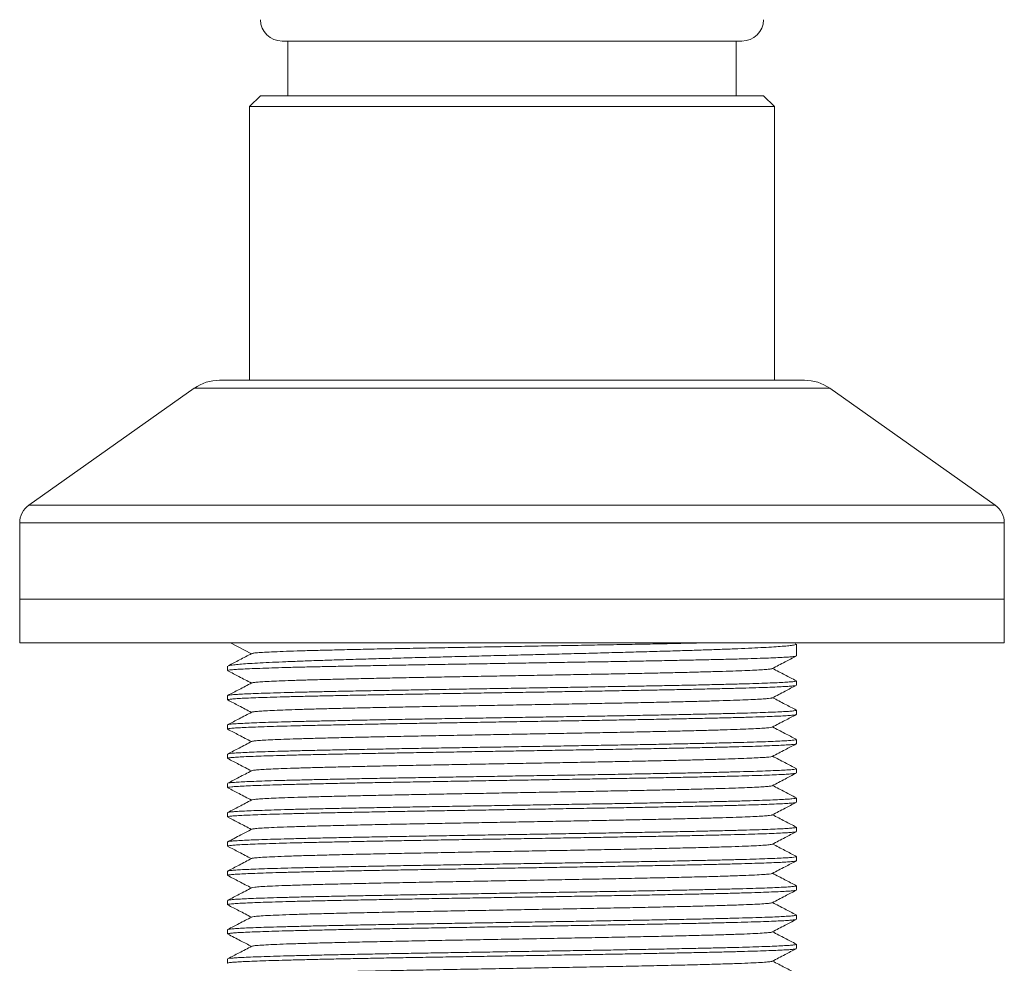
# Model space of a CAD drawing. Units: millimetres. Extents: x -766 to 879, y -790 to 1010.
# Drawn here: x 187 to 232, y 69 to 112 of the extents above; entities that cross this region are included whole.
import ezdxf

# ---------------------------------------------------------------- set-up
doc = ezdxf.new("R2010")
doc.units = ezdxf.units.MM

msp = doc.modelspace()

# ---------------------------------------------------------------- linework, layer by layer
at = {"color": 7, "linetype": 'Continuous', "lineweight": 0}
for p, q in [((219.743, 111.47), (198.743, 111.47)), ((198.993, 111.47), (198.993, 108.97)), ((219.493, 108.97), (219.493, 111.47)), ((197.743, 108.97), (197.243, 108.47)), ((209.243, 108.97), (197.743, 108.97)), ((220.743, 108.97), (209.243, 108.97)), ((221.243, 108.47), (220.743, 108.97)), ((197.243, 108.47), (197.243, 95.97)), ((209.243, 108.47), (197.243, 108.47)), ((221.243, 108.47), (209.243, 108.47)), ((221.243, 95.97), (221.243, 108.47)), ((209.243, 95.97), (195.878, 95.97)), ((222.608, 95.97), (209.243, 95.97)), ((194.724, 95.604), (187.166, 90.268)), ((231.32, 90.268), (223.762, 95.604)), ((186.743, 89.451), (186.743, 85.97)), ((231.743, 85.97), (231.743, 89.451)), ((186.743, 85.97), (186.743, 83.97)), ((186.743, 85.97), (231.743, 85.97)), ((209.243, 85.97), (186.743, 85.97)), ((231.743, 85.97), (209.243, 85.97)), ((231.743, 83.97), (231.743, 85.97)), ((186.743, 83.97), (231.743, 83.97)), ((197.332, 83.473), (196.379, 83.97)), ((222.222, 83.934), (222.153, 83.97)), ((222.243, 83.373), (222.243, 83.915)), ((196.243, 82.899), (196.243, 82.704)), ((222.243, 82.035), (222.243, 82.229)), ((196.243, 81.561), (196.243, 81.367)), ((222.243, 80.699), (222.243, 80.893)), ((196.243, 80.224), (196.243, 80.031)), ((222.243, 79.361), (222.243, 79.555)), ((196.243, 78.886), (196.243, 78.693)), ((222.243, 78.025), (222.243, 78.219)), ((196.243, 77.551), (196.243, 77.357)), ((222.243, 76.688), (222.243, 76.881)), ((196.243, 76.212), (196.243, 76.019)), ((222.243, 75.35), (222.243, 75.544)), ((196.243, 74.876), (196.243, 74.682)), ((222.243, 74.014), (222.243, 74.208)), ((196.243, 73.539), (196.243, 73.346)), ((222.243, 72.677), (222.243, 72.87)), ((196.243, 72.201), (196.243, 72.007)), ((222.243, 71.339), (222.243, 71.534)), ((196.243, 70.866), (196.243, 70.672)), ((222.243, 70.003), (222.243, 70.197)), ((196.243, 69.527), (196.243, 69.334))]:
    msp.add_line(p, q, dxfattribs=at)
at = {"color": 8, "linetype": 'Continuous', "lineweight": 0}
for p, q in [((209.243, 95.604), (194.724, 95.604)), ((223.762, 95.604), (209.243, 95.604)), ((209.243, 90.268), (187.166, 90.268)), ((231.32, 90.268), (209.243, 90.268)), ((209.243, 89.451), (186.743, 89.451)), ((231.743, 89.451), (209.243, 89.451))]:
    msp.add_line(p, q, dxfattribs=at)
at = {"color": 7, "linetype": 'Continuous', "lineweight": 0}
for centre, radius, start, end in [((198.743, 112.47), 1, 181.5, 270), ((219.743, 112.47), 1, 270, 358.5), ((195.878, 93.97), 2, 90, 125.2176), ((222.608, 93.97), 2, 54.7824, 90), ((187.743, 89.451), 1, 125.2176, 180), ((230.743, 89.451), 1, 0, 54.7824)]:
    msp.add_arc(centre, radius, start, end, dxfattribs=at)
for points, knots in [([(196.276, 82.914), (196.285, 82.92), (196.31, 82.938), (196.494, 82.964), (196.785, 82.993), (197.145, 83.021), (197.594, 83.048), (198.128, 83.075), (198.736, 83.102), (199.416, 83.13), (200.174, 83.157), (200.997, 83.185), (201.871, 83.212), (202.797, 83.239), (203.777, 83.267), (204.797, 83.294), (205.839, 83.321), (206.904, 83.348), (207.996, 83.376), (209.098, 83.403), (210.19, 83.43), (211.275, 83.457), (212.356, 83.485), (213.415, 83.512), (214.434, 83.54), (215.417, 83.567), (216.365, 83.594), (217.262, 83.621), (218.093, 83.649), (218.863, 83.676), (219.571, 83.703), (220.204, 83.73), (220.753, 83.758), (221.223, 83.785), (221.611, 83.812), (221.91, 83.84), (222.114, 83.867), (222.228, 83.892), (222.232, 83.908), (222.234, 83.915)], [0, 0, 0, 0, 0.018397, 0.052535, 0.079417, 0.106299, 0.133961, 0.161624, 0.188506, 0.215387, 0.24305, 0.270713, 0.297595, 0.324476, 0.352139, 0.379802, 0.406683, 0.433565, 0.461228, 0.48889, 0.515772, 0.542654, 0.570317, 0.597979, 0.624861, 0.651743, 0.679406, 0.707069, 0.733951, 0.760832, 0.788495, 0.816158, 0.84304, 0.869922, 0.897584, 0.925247, 0.952129, 0.979011, 1, 1, 1, 1]), ([(197.361, 83.48), (197.365, 83.484), (197.377, 83.495), (197.535, 83.514), (197.823, 83.536), (198.24, 83.557), (198.771, 83.579), (199.414, 83.601), (200.16, 83.623), (201.002, 83.644), (201.932, 83.666), (202.94, 83.688), (204.013, 83.709), (205.143, 83.731), (206.318, 83.752), (207.524, 83.774), (208.75, 83.795), (209.983, 83.817), (211.211, 83.838), (212.422, 83.859), (213.603, 83.881), (214.742, 83.902), (215.83, 83.923), (216.847, 83.944), (217.558, 83.96), (217.899, 83.968), (217.954, 83.97)], [0, 0, 0, 0, 0.022637, 0.066758, 0.11075, 0.154696, 0.198678, 0.24268, 0.28668, 0.330679, 0.374689, 0.41871, 0.462734, 0.506759, 0.550795, 0.594841, 0.638888, 0.682938, 0.726999, 0.771068, 0.815139, 0.859213, 0.903299, 0.947392, 0.991486, 1, 1, 1, 1]), ([(222.232, 83.366), (222.215, 83.36), (222.18, 83.348), (222.014, 83.331), (221.761, 83.314), (221.414, 83.296), (220.98, 83.278), (220.467, 83.26), (219.875, 83.241), (219.202, 83.223), (218.456, 83.206), (217.652, 83.189), (216.79, 83.171), (215.866, 83.152), (214.893, 83.133), (213.89, 83.115), (212.854, 83.098), (211.783, 83.081), (210.693, 83.063), (209.603, 83.044), (208.511, 83.026), (207.414, 83.008), (206.329, 82.991), (205.276, 82.973), (204.251, 82.956), (203.251, 82.937), (202.294, 82.918), (201.396, 82.9), (200.553, 82.883), (199.764, 82.866), (199.043, 82.848), (198.401, 82.829), (197.835, 82.81), (197.346, 82.792), (196.944, 82.775), (196.635, 82.758), (196.409, 82.74), (196.281, 82.722), (196.228, 82.71), (196.243, 82.704), (196.243, 82.704)], [0, 0, 0, 0, 0.024837, 0.051585, 0.078332, 0.105857, 0.133382, 0.16013, 0.186877, 0.214402, 0.241927, 0.268675, 0.295423, 0.322947, 0.350472, 0.37722, 0.403968, 0.431493, 0.459018, 0.485766, 0.512513, 0.540038, 0.567563, 0.59431, 0.621058, 0.648583, 0.676108, 0.702856, 0.729603, 0.757128, 0.784653, 0.811401, 0.838148, 0.865673, 0.893198, 0.919475, 0.945751, 0.972763, 0.999776, 1, 1, 1, 1]), ([(197.345, 83.48), (197.161, 83.384), (196.803, 83.198), (196.445, 83.012), (196.272, 82.922)], [0, 0, 0, 0, 0.514075, 1, 1, 1, 1]), ([(221.137, 82.793), (221.331, 82.895), (221.697, 83.085), (222.062, 83.275), (222.233, 83.364)], [0, 0, 0, 0, 0.532398, 1, 1, 1, 1]), ([(222.231, 82.239), (222.059, 82.328), (221.699, 82.516), (221.339, 82.703), (221.151, 82.801)], [0, 0, 0, 0, 0.478166, 1, 1, 1, 1]), ([(196.257, 82.693), (196.425, 82.605), (196.784, 82.418), (197.143, 82.231), (197.333, 82.132)], [0, 0, 0, 0, 0.470139, 1, 1, 1, 1]), ([(197.357, 82.14), (197.37, 82.145), (197.4, 82.157), (197.57, 82.176), (197.846, 82.196), (198.229, 82.216), (198.716, 82.237), (199.301, 82.257), (199.977, 82.277), (200.733, 82.298), (201.56, 82.318), (202.45, 82.338), (203.402, 82.358), (204.412, 82.378), (205.471, 82.398), (206.57, 82.419), (207.695, 82.439), (208.833, 82.46), (209.968, 82.48), (211.09, 82.5), (212.19, 82.52), (213.263, 82.54), (214.306, 82.56), (215.309, 82.58), (216.263, 82.601), (217.153, 82.621), (217.971, 82.642), (218.705, 82.662), (219.347, 82.682), (219.896, 82.702), (220.351, 82.722), (220.712, 82.742), (220.966, 82.763), (221.107, 82.78), (221.119, 82.79), (221.123, 82.793)], [0, 0, 0, 0, 0.02383, 0.0545, 0.08517, 0.11639, 0.147605, 0.178826, 0.210058, 0.241293, 0.271966, 0.302631, 0.333298, 0.363973, 0.39521, 0.426442, 0.457665, 0.488883, 0.520107, 0.550779, 0.58145, 0.612113, 0.64277, 0.673989, 0.705217, 0.736449, 0.767676, 0.798895, 0.82956, 0.860235, 0.890914, 0.921591, 0.952816, 0.984036, 1, 1, 1, 1]), ([(222.228, 82.029), (222.227, 82.027), (222.225, 82.019), (222.127, 82.006), (221.932, 81.988), (221.642, 81.97), (221.267, 81.952), (220.802, 81.933), (220.254, 81.916), (219.633, 81.899), (218.94, 81.881), (218.17, 81.863), (217.336, 81.844), (216.453, 81.826), (215.519, 81.809), (214.531, 81.791), (213.505, 81.773), (212.459, 81.755), (211.39, 81.736), (210.296, 81.718), (209.194, 81.7), (208.103, 81.683), (207.02, 81.666), (205.942, 81.647), (204.888, 81.628), (203.875, 81.61), (202.9, 81.593), (201.96, 81.575), (201.073, 81.558), (200.253, 81.54), (199.495, 81.521), (198.8, 81.503), (198.18, 81.485), (197.644, 81.468), (197.189, 81.45), (196.817, 81.432), (196.533, 81.413), (196.346, 81.395), (196.25, 81.38), (196.253, 81.371), (196.255, 81.367)], [0, 0, 0, 0, 0.007741, 0.035243, 0.062745, 0.08947, 0.116196, 0.143698, 0.1712, 0.197925, 0.224651, 0.252153, 0.279655, 0.30638, 0.333106, 0.360608, 0.38811, 0.414835, 0.441561, 0.469063, 0.496565, 0.52329, 0.550016, 0.577518, 0.60502, 0.631746, 0.658471, 0.685973, 0.713475, 0.740201, 0.766926, 0.794428, 0.82193, 0.848656, 0.875381, 0.902883, 0.930385, 0.957111, 0.983836, 1, 1, 1, 1]), ([(197.348, 82.14), (197.155, 82.04), (196.792, 81.851), (196.429, 81.661), (196.258, 81.572)], [0, 0, 0, 0, 0.529242, 1, 1, 1, 1]), ([(196.26, 81.568), (196.266, 81.572), (196.282, 81.58), (196.402, 81.595), (196.611, 81.612), (196.911, 81.63), (197.297, 81.648), (197.771, 81.666), (198.333, 81.684), (198.973, 81.701), (199.68, 81.719), (200.454, 81.737), (201.298, 81.756), (202.199, 81.774), (203.142, 81.791), (204.127, 81.808), (205.159, 81.826), (206.219, 81.845), (207.292, 81.864), (208.377, 81.882), (209.48, 81.899), (210.581, 81.917), (211.662, 81.934), (212.725, 81.953), (213.775, 81.972), (214.791, 81.99), (215.759, 82.007), (216.681, 82.024), (217.558, 82.042), (218.376, 82.061), (219.121, 82.079), (219.797, 82.097), (220.404, 82.114), (220.931, 82.132), (221.369, 82.15), (221.723, 82.168), (221.993, 82.187), (222.164, 82.205), (222.244, 82.219), (222.235, 82.227), (222.232, 82.229)], [0, 0, 0, 0, 0.01584, 0.041449, 0.067736, 0.094024, 0.120767, 0.147511, 0.175031, 0.202552, 0.229295, 0.256039, 0.283559, 0.31108, 0.337823, 0.364567, 0.392087, 0.419608, 0.446351, 0.473095, 0.500615, 0.528135, 0.554879, 0.581623, 0.609143, 0.636664, 0.663407, 0.690151, 0.717671, 0.745192, 0.771935, 0.798679, 0.826199, 0.85372, 0.880463, 0.907207, 0.934727, 0.962248, 0.988991, 1, 1, 1, 1]), ([(221.139, 81.457), (221.334, 81.558), (221.697, 81.748), (222.061, 81.937), (222.23, 82.025)], [0, 0, 0, 0, 0.534917, 1, 1, 1, 1]), ([(197.355, 80.803), (197.371, 80.809), (197.404, 80.821), (197.588, 80.84), (197.875, 80.861), (198.264, 80.881), (198.747, 80.901), (199.327, 80.921), (200.001, 80.941), (200.765, 80.961), (201.607, 80.982), (202.518, 81.002), (203.485, 81.023), (204.497, 81.043), (205.546, 81.063), (206.628, 81.083), (207.74, 81.103), (208.872, 81.123), (210.014, 81.144), (211.149, 81.164), (212.267, 81.184), (213.35, 81.205), (214.39, 81.225), (215.379, 81.245), (216.313, 81.265), (217.188, 81.285), (217.998, 81.305), (218.732, 81.326), (219.38, 81.346), (219.935, 81.367), (220.387, 81.387), (220.737, 81.407), (220.978, 81.427), (221.111, 81.444), (221.122, 81.454), (221.126, 81.457)], [0, 0, 0, 0, 0.026214, 0.057402, 0.088042, 0.118689, 0.149336, 0.179974, 0.211162, 0.242354, 0.273553, 0.304753, 0.335946, 0.366572, 0.397199, 0.427834, 0.458473, 0.489667, 0.520854, 0.552039, 0.583234, 0.614437, 0.645083, 0.675722, 0.706354, 0.736991, 0.768193, 0.799396, 0.830592, 0.861777, 0.892962, 0.923597, 0.954236, 0.984872, 1, 1, 1, 1]), ([(222.235, 80.901), (222.063, 80.99), (221.702, 81.178), (221.342, 81.366), (221.153, 81.464)], [0, 0, 0, 0, 0.476579, 1, 1, 1, 1]), ([(196.251, 81.36), (196.422, 81.271), (196.783, 81.083), (197.144, 80.895), (197.334, 80.796)], [0, 0, 0, 0, 0.4727661, 1, 1, 1, 1]), ([(222.229, 80.693), (222.217, 80.688), (222.19, 80.677), (222.039, 80.66), (221.795, 80.641), (221.458, 80.623), (221.037, 80.606), (220.535, 80.589), (219.947, 80.57), (219.281, 80.551), (218.551, 80.533), (217.756, 80.516), (216.892, 80.498), (215.973, 80.481), (215.014, 80.463), (214.016, 80.444), (212.974, 80.426), (211.905, 80.408), (210.827, 80.391), (209.739, 80.373), (208.636, 80.355), (207.537, 80.336), (206.462, 80.318), (205.405, 80.301), (204.366, 80.283), (203.362, 80.266), (202.409, 80.247), (201.504, 80.229), (200.646, 80.21), (199.85, 80.192), (199.128, 80.175), (198.476, 80.158), (197.896, 80.139), (197.397, 80.121), (196.987, 80.102), (196.663, 80.085), (196.423, 80.068), (196.286, 80.05), (196.23, 80.038), (196.245, 80.031), (196.246, 80.031)], [0, 0, 0, 0, 0.02159, 0.048328, 0.075843, 0.103358, 0.130096, 0.156834, 0.184349, 0.211864, 0.238602, 0.26534, 0.292855, 0.32037, 0.347108, 0.373846, 0.401361, 0.428876, 0.455614, 0.482352, 0.509867, 0.537382, 0.56412, 0.590858, 0.618373, 0.645888, 0.672626, 0.699364, 0.726879, 0.754394, 0.781132, 0.807871, 0.835386, 0.862901, 0.889639, 0.916377, 0.943892, 0.971407, 0.998145, 1, 1, 1, 1]), ([(197.348, 80.803), (197.156, 80.703), (196.792, 80.513), (196.428, 80.324), (196.257, 80.234)], [0, 0, 0, 0, 0.528723, 1, 1, 1, 1]), ([(196.259, 80.231), (196.259, 80.232), (196.262, 80.24), (196.361, 80.255), (196.557, 80.272), (196.848, 80.289), (197.224, 80.307), (197.69, 80.325), (198.239, 80.344), (198.861, 80.362), (199.555, 80.38), (200.325, 80.397), (201.16, 80.415), (202.044, 80.433), (202.978, 80.452), (203.967, 80.47), (204.993, 80.488), (206.04, 80.505), (207.109, 80.523), (208.203, 80.541), (209.305, 80.56), (210.396, 80.578), (211.479, 80.595), (212.557, 80.612), (213.61, 80.63), (214.623, 80.648), (215.598, 80.667), (216.537, 80.685), (217.423, 80.703), (218.243, 80.72), (219, 80.738), (219.694, 80.756), (220.313, 80.775), (220.848, 80.793), (221.301, 80.811), (221.673, 80.828), (221.956, 80.846), (222.141, 80.864), (222.237, 80.88), (222.233, 80.889), (222.231, 80.893)], [0, 0, 0, 0, 0.007649, 0.035162, 0.062676, 0.089412, 0.116149, 0.143663, 0.171176, 0.197913, 0.22465, 0.252163, 0.279677, 0.306414, 0.333151, 0.360664, 0.388178, 0.414914, 0.441651, 0.469165, 0.496679, 0.523415, 0.550152, 0.577666, 0.605179, 0.631916, 0.658653, 0.686166, 0.71368, 0.740416, 0.767153, 0.794667, 0.82218, 0.848917, 0.875654, 0.903168, 0.930681, 0.957418, 0.984155, 1, 1, 1, 1]), ([(221.136, 80.12), (221.331, 80.221), (221.696, 80.411), (222.06, 80.601), (222.231, 80.69)], [0, 0, 0, 0, 0.532836, 1, 1, 1, 1]), ([(197.355, 79.466), (197.372, 79.472), (197.409, 79.485), (197.598, 79.504), (197.89, 79.525), (198.292, 79.545), (198.791, 79.565), (199.381, 79.585), (200.053, 79.605), (200.807, 79.625), (201.641, 79.646), (202.55, 79.666), (203.525, 79.686), (204.553, 79.707), (205.623, 79.727), (206.72, 79.747), (207.834, 79.768), (208.953, 79.788), (210.075, 79.808), (211.196, 79.828), (212.307, 79.848), (213.395, 79.869), (214.445, 79.889), (215.448, 79.909), (216.388, 79.93), (217.259, 79.95), (218.053, 79.97), (218.768, 79.99), (219.403, 80.01), (219.95, 80.03), (220.403, 80.051), (220.755, 80.071), (220.992, 80.091), (221.115, 80.108), (221.122, 80.117), (221.124, 80.12)], [0, 0, 0, 0, 0.027537, 0.058743, 0.089939, 0.12113, 0.152327, 0.182973, 0.213619, 0.244258, 0.274892, 0.306089, 0.337297, 0.368508, 0.399714, 0.430912, 0.461555, 0.492206, 0.522862, 0.553514, 0.584712, 0.615906, 0.647105, 0.678311, 0.709515, 0.740154, 0.770787, 0.801425, 0.832073, 0.86328, 0.894483, 0.925678, 0.956876, 0.988084, 1, 1, 1, 1]), ([(222.228, 79.566), (222.057, 79.655), (221.698, 79.842), (221.338, 80.029), (221.151, 80.127)], [0, 0, 0, 0, 0.47718, 1, 1, 1, 1]), ([(196.257, 80.02), (196.426, 79.932), (196.785, 79.745), (197.145, 79.557), (197.335, 79.458)], [0, 0, 0, 0, 0.47068, 1, 1, 1, 1]), ([(222.226, 79.355), (222.226, 79.353), (222.223, 79.344), (222.122, 79.331), (221.926, 79.314), (221.635, 79.296), (221.254, 79.278), (220.786, 79.26), (220.241, 79.241), (219.619, 79.224), (218.917, 79.206), (218.145, 79.189), (217.317, 79.17), (216.433, 79.152), (215.489, 79.133), (214.5, 79.115), (213.482, 79.098), (212.436, 79.081), (211.356, 79.063), (210.261, 79.044), (209.17, 79.025), (208.079, 79.008), (206.986, 78.99), (205.908, 78.973), (204.866, 78.955), (203.853, 78.937), (202.869, 78.918), (201.932, 78.9), (201.055, 78.883), (200.235, 78.866), (199.472, 78.848), (198.779, 78.829), (198.168, 78.81), (197.633, 78.793), (197.176, 78.775), (196.807, 78.758), (196.529, 78.74), (196.343, 78.721), (196.248, 78.705), (196.253, 78.696), (196.255, 78.693)], [0, 0, 0, 0, 0.008666, 0.036173, 0.062904, 0.089635, 0.117142, 0.144649, 0.171379, 0.19811, 0.225617, 0.253124, 0.279855, 0.306585, 0.334093, 0.3616, 0.38833, 0.415061, 0.442568, 0.470076, 0.496806, 0.523537, 0.551044, 0.578551, 0.605282, 0.632012, 0.65952, 0.687027, 0.713757, 0.740488, 0.767995, 0.795502, 0.822233, 0.848963, 0.876471, 0.903978, 0.930708, 0.957439, 0.984946, 1, 1, 1, 1]), ([(197.349, 79.466), (197.157, 79.366), (196.792, 79.176), (196.428, 78.986), (196.256, 78.896)], [0, 0, 0, 0, 0.527642, 1, 1, 1, 1]), ([(196.257, 78.893), (196.269, 78.898), (196.295, 78.908), (196.445, 78.925), (196.685, 78.944), (197.021, 78.962), (197.443, 78.98), (197.946, 78.997), (198.527, 79.015), (199.191, 79.033), (199.927, 79.052), (200.722, 79.07), (201.577, 79.087), (202.495, 79.105), (203.461, 79.122), (204.46, 79.141), (205.491, 79.159), (206.56, 79.177), (207.648, 79.195), (208.736, 79.212), (209.829, 79.23), (210.927, 79.248), (212.014, 79.267), (213.07, 79.285), (214.1, 79.303), (215.105, 79.32), (216.068, 79.338), (216.972, 79.356), (217.824, 79.375), (218.622, 79.393), (219.352, 79.411), (220.003, 79.428), (220.58, 79.446), (221.08, 79.464), (221.496, 79.483), (221.82, 79.501), (222.059, 79.518), (222.198, 79.535), (222.256, 79.548), (222.241, 79.554), (222.24, 79.555)], [0, 0, 0, 0, 0.021822, 0.048554, 0.075285, 0.102793, 0.130301, 0.157033, 0.183765, 0.211273, 0.238781, 0.265512, 0.292244, 0.319752, 0.34726, 0.373991, 0.400723, 0.428231, 0.455739, 0.48247, 0.509202, 0.53671, 0.564218, 0.590949, 0.617681, 0.645189, 0.672697, 0.699429, 0.72616, 0.753668, 0.781176, 0.807908, 0.834639, 0.862147, 0.889656, 0.916387, 0.943118, 0.970626, 0.998135, 1, 1, 1, 1]), ([(221.139, 78.783), (221.334, 78.884), (221.697, 79.073), (222.06, 79.262), (222.229, 79.35)], [0, 0, 0, 0, 0.535402, 1, 1, 1, 1]), ([(197.345, 78.128), (197.367, 78.135), (197.412, 78.148), (197.611, 78.168), (197.907, 78.188), (198.309, 78.209), (198.812, 78.229), (199.413, 78.249), (200.105, 78.27), (200.876, 78.29), (201.716, 78.31), (202.617, 78.33), (203.578, 78.35), (204.596, 78.371), (205.662, 78.391), (206.767, 78.411), (207.894, 78.432), (209.034, 78.452), (210.168, 78.472), (211.288, 78.493), (212.383, 78.513), (213.45, 78.533), (214.487, 78.553), (215.482, 78.573), (216.424, 78.593), (217.302, 78.614), (218.106, 78.634), (218.825, 78.655), (219.453, 78.675), (219.985, 78.695), (220.422, 78.715), (220.765, 78.735), (220.999, 78.755), (221.121, 78.771), (221.125, 78.78), (221.127, 78.783)], [0, 0, 0, 0, 0.030594, 0.061202, 0.091817, 0.122986, 0.154147, 0.185305, 0.216472, 0.247646, 0.278263, 0.308873, 0.339475, 0.37008, 0.40125, 0.43242, 0.463584, 0.494737, 0.525891, 0.556496, 0.587107, 0.617715, 0.648316, 0.679472, 0.710636, 0.74181, 0.772983, 0.804149, 0.834752, 0.86536, 0.895976, 0.926594, 0.95776, 0.988916, 1, 1, 1, 1]), ([(222.236, 78.226), (222.063, 78.316), (221.702, 78.504), (221.34, 78.692), (221.153, 78.79)], [0, 0, 0, 0, 0.480191, 1, 1, 1, 1]), ([(196.252, 78.684), (196.423, 78.596), (196.783, 78.408), (197.143, 78.22), (197.333, 78.122)], [0, 0, 0, 0, 0.4733485, 1, 1, 1, 1]), ([(222.229, 78.018), (222.216, 78.013), (222.188, 78.003), (222.033, 77.986), (221.786, 77.967), (221.449, 77.948), (221.028, 77.931), (220.518, 77.913), (219.927, 77.896), (219.265, 77.878), (218.534, 77.86), (217.73, 77.841), (216.864, 77.823), (215.952, 77.806), (214.993, 77.789), (213.984, 77.771), (212.941, 77.752), (211.881, 77.734), (210.804, 77.716), (209.704, 77.698), (208.601, 77.681), (207.514, 77.663), (206.438, 77.644), (205.372, 77.626), (204.334, 77.607), (203.341, 77.59), (202.389, 77.573), (201.476, 77.555), (200.62, 77.536), (199.834, 77.518), (199.112, 77.5), (198.457, 77.483), (197.879, 77.465), (197.388, 77.447), (196.978, 77.429), (196.654, 77.41), (196.417, 77.392), (196.285, 77.375), (196.229, 77.364), (196.245, 77.357), (196.245, 77.357)], [0, 0, 0, 0, 0.021465, 0.048993, 0.076521, 0.103272, 0.130022, 0.15755, 0.185078, 0.211829, 0.23858, 0.266107, 0.293635, 0.320386, 0.347137, 0.374665, 0.402193, 0.428943, 0.455694, 0.483222, 0.510749, 0.5375, 0.564251, 0.591779, 0.619307, 0.646058, 0.672808, 0.700336, 0.727864, 0.754615, 0.781366, 0.808894, 0.836421, 0.863172, 0.889923, 0.917451, 0.944978, 0.971729, 0.99848, 1, 1, 1, 1]), ([(197.345, 78.128), (197.153, 78.028), (196.79, 77.839), (196.427, 77.65), (196.256, 77.561)], [0, 0, 0, 0, 0.529661, 1, 1, 1, 1]), ([(196.258, 77.557), (196.258, 77.559), (196.261, 77.566), (196.356, 77.58), (196.549, 77.597), (196.84, 77.615), (197.215, 77.633), (197.674, 77.652), (198.22, 77.67), (198.846, 77.687), (199.539, 77.704), (200.3, 77.722), (201.133, 77.741), (202.024, 77.759), (202.958, 77.777), (203.935, 77.795), (204.96, 77.812), (206.016, 77.83), (207.085, 77.849), (208.169, 77.867), (209.271, 77.885), (210.372, 77.903), (211.455, 77.92), (212.523, 77.938), (213.578, 77.956), (214.601, 77.975), (215.577, 77.993), (216.508, 78.01), (217.396, 78.028), (218.226, 78.045), (218.983, 78.064), (219.673, 78.082), (220.295, 78.1), (220.837, 78.118), (221.292, 78.135), (221.662, 78.153), (221.948, 78.172), (222.139, 78.19), (222.236, 78.206), (222.233, 78.215), (222.232, 78.219)], [0, 0, 0, 0, 0.008407, 0.035114, 0.062597, 0.090081, 0.116788, 0.143495, 0.170978, 0.198461, 0.225169, 0.251876, 0.279359, 0.306842, 0.33355, 0.360257, 0.38774, 0.415223, 0.441931, 0.468638, 0.496121, 0.523604, 0.550312, 0.577019, 0.604502, 0.631986, 0.658693, 0.6854, 0.712883, 0.740367, 0.767074, 0.793781, 0.821264, 0.848747, 0.875455, 0.902162, 0.929645, 0.957128, 0.983836, 1, 1, 1, 1]), ([(221.137, 77.445), (221.331, 77.547), (221.696, 77.736), (222.06, 77.926), (222.23, 78.015)], [0, 0, 0, 0, 0.533406, 1, 1, 1, 1]), ([(197.35, 76.791), (197.349, 76.791), (197.343, 76.798), (197.43, 76.812), (197.618, 76.832), (197.926, 76.853), (198.333, 76.873), (198.839, 76.893), (199.437, 76.913), (200.123, 76.933), (200.894, 76.954), (201.741, 76.974), (202.654, 76.994), (203.627, 77.014), (204.65, 77.035), (205.715, 77.055), (206.813, 77.075), (207.933, 77.095), (209.064, 77.116), (210.197, 77.136), (211.321, 77.156), (212.426, 77.176), (213.502, 77.197), (214.541, 77.217), (215.531, 77.237), (216.466, 77.257), (217.333, 77.278), (218.127, 77.298), (218.841, 77.318), (219.47, 77.338), (220.006, 77.358), (220.444, 77.379), (220.781, 77.399), (221.006, 77.419), (221.121, 77.435), (221.125, 77.443), (221.126, 77.445)], [0, 0, 0, 0, 0.001364, 0.032295, 0.063217, 0.09414, 0.125071, 0.156005, 0.186936, 0.217856, 0.24877, 0.279691, 0.310618, 0.341544, 0.372464, 0.403378, 0.434299, 0.46523, 0.496165, 0.527095, 0.558017, 0.58894, 0.619872, 0.650808, 0.681741, 0.712663, 0.743581, 0.774504, 0.805433, 0.836361, 0.867281, 0.898195, 0.929113, 0.960041, 0.990972, 1, 1, 1, 1]), ([(222.227, 76.893), (222.056, 76.982), (221.698, 77.169), (221.34, 77.356), (221.152, 77.453)], [0, 0, 0, 0, 0.476176, 1, 1, 1, 1]), ([(196.258, 77.346), (196.428, 77.258), (196.787, 77.07), (197.146, 76.883), (197.335, 76.785)], [0, 0, 0, 0, 0.47137, 1, 1, 1, 1]), ([(222.226, 76.681), (222.224, 76.679), (222.22, 76.671), (222.118, 76.657), (221.921, 76.639), (221.625, 76.621), (221.241, 76.604), (220.775, 76.586), (220.229, 76.568), (219.598, 76.549), (218.894, 76.531), (218.127, 76.513), (217.298, 76.496), (216.404, 76.478), (215.458, 76.459), (214.477, 76.441), (213.46, 76.423), (212.402, 76.406), (211.322, 76.388), (210.237, 76.37), (209.146, 76.352), (208.044, 76.333), (206.951, 76.315), (205.885, 76.298), (204.843, 76.281), (203.821, 76.263), (202.839, 76.244), (201.912, 76.226), (201.036, 76.208), (200.21, 76.19), (199.449, 76.173), (198.765, 76.155), (198.154, 76.137), (197.617, 76.118), (197.164, 76.1), (196.801, 76.082), (196.523, 76.065), (196.338, 76.047), (196.246, 76.032), (196.252, 76.022), (196.254, 76.019)], [0, 0, 0, 0, 0.009469, 0.036208, 0.062947, 0.090463, 0.117979, 0.144718, 0.171457, 0.198972, 0.226488, 0.253227, 0.279966, 0.307482, 0.334998, 0.361737, 0.388476, 0.415992, 0.443508, 0.470247, 0.496986, 0.524501, 0.552017, 0.578756, 0.605495, 0.633011, 0.660527, 0.687266, 0.714005, 0.74152, 0.769036, 0.795775, 0.822514, 0.85003, 0.877546, 0.904285, 0.931024, 0.95854, 0.986056, 1, 1, 1, 1]), ([(197.347, 76.791), (197.155, 76.691), (196.791, 76.501), (196.426, 76.311), (196.254, 76.221)], [0, 0, 0, 0, 0.527514, 1, 1, 1, 1]), ([(196.255, 76.218), (196.266, 76.223), (196.291, 76.234), (196.44, 76.252), (196.68, 76.27), (197.009, 76.287), (197.429, 76.304), (197.934, 76.322), (198.514, 76.341), (199.169, 76.36), (199.903, 76.378), (200.704, 76.395), (201.558, 76.412), (202.465, 76.43), (203.43, 76.449), (204.437, 76.467), (205.468, 76.485), (206.526, 76.502), (207.613, 76.52), (208.712, 76.538), (209.805, 76.556), (210.893, 76.575), (211.98, 76.593), (213.047, 76.61), (214.077, 76.627), (215.074, 76.645), (216.038, 76.664), (216.953, 76.683), (217.805, 76.701), (218.597, 76.718), (219.33, 76.735), (219.99, 76.753), (220.567, 76.772), (221.066, 76.79), (221.484, 76.808), (221.814, 76.826), (222.054, 76.843), (222.195, 76.861), (222.255, 76.874), (222.24, 76.881), (222.238, 76.881)], [0, 0, 0, 0, 0.02195, 0.049423, 0.07612, 0.102818, 0.130291, 0.157765, 0.184462, 0.21116, 0.238633, 0.266106, 0.292804, 0.319501, 0.346975, 0.374448, 0.401145, 0.427843, 0.455316, 0.48279, 0.509487, 0.536185, 0.563658, 0.591131, 0.617828, 0.644526, 0.671999, 0.699472, 0.72617, 0.752868, 0.780341, 0.807814, 0.834512, 0.861209, 0.888683, 0.916156, 0.942853, 0.969551, 0.997024, 1, 1, 1, 1]), ([(221.137, 76.109), (221.331, 76.21), (221.695, 76.399), (222.059, 76.589), (222.228, 76.677)], [0, 0, 0, 0, 0.534637, 1, 1, 1, 1]), ([(197.366, 75.455), (197.371, 75.459), (197.387, 75.471), (197.567, 75.491), (197.889, 75.514), (198.353, 75.537), (198.945, 75.56), (199.66, 75.583), (200.486, 75.606), (201.415, 75.629), (202.437, 75.653), (203.541, 75.676), (204.663, 75.698), (205.781, 75.719), (206.88, 75.739), (208, 75.76), (209.131, 75.78), (210.264, 75.8), (211.387, 75.82), (212.491, 75.841), (213.566, 75.861), (214.601, 75.881), (215.587, 75.901), (216.517, 75.921), (217.381, 75.942), (218.172, 75.962), (218.882, 75.982), (219.503, 76.002), (220.032, 76.023), (220.464, 76.043), (220.798, 76.063), (221.018, 76.083), (221.126, 76.099), (221.127, 76.107), (221.127, 76.109)], [0, 0, 0, 0, 0.019138, 0.054531, 0.089918, 0.125295, 0.160673, 0.196065, 0.231462, 0.266852, 0.302234, 0.337624, 0.373024, 0.404002, 0.434973, 0.465936, 0.496902, 0.527877, 0.558852, 0.589821, 0.62078, 0.651738, 0.682704, 0.713676, 0.744645, 0.775607, 0.806567, 0.837537, 0.868515, 0.899493, 0.930464, 0.961429, 0.992398, 1, 1, 1, 1]), ([(222.236, 75.551), (222.062, 75.641), (221.7, 75.83), (221.339, 76.018), (221.151, 76.116)], [0, 0, 0, 0, 0.481337, 1, 1, 1, 1]), ([(196.252, 76.011), (196.422, 75.923), (196.782, 75.735), (197.143, 75.547), (197.334, 75.447)], [0, 0, 0, 0, 0.470517, 1, 1, 1, 1]), ([(222.229, 75.343), (222.216, 75.338), (222.185, 75.327), (222.027, 75.311), (221.779, 75.293), (221.441, 75.275), (221.013, 75.256), (220.5, 75.238), (219.913, 75.221), (219.251, 75.204), (218.51, 75.186), (217.703, 75.168), (216.844, 75.149), (215.931, 75.131), (214.962, 75.113), (213.952, 75.096), (212.918, 75.078), (211.858, 75.06), (210.769, 75.041), (209.669, 75.023), (208.577, 75.005), (207.49, 74.988), (206.404, 74.97), (205.339, 74.952), (204.312, 74.933), (203.319, 74.915), (202.359, 74.898), (201.449, 74.88), (200.603, 74.863), (199.816, 74.845), (199.09, 74.826), (198.438, 74.808), (197.868, 74.79), (197.377, 74.773), (196.966, 74.755), (196.645, 74.737), (196.414, 74.718), (196.283, 74.7), (196.228, 74.688), (196.244, 74.682), (196.244, 74.682)], [0, 0, 0, 0, 0.022792, 0.050314, 0.077058, 0.103803, 0.131325, 0.158847, 0.185592, 0.212337, 0.239859, 0.267381, 0.294126, 0.320871, 0.348392, 0.375914, 0.402659, 0.429404, 0.456926, 0.484448, 0.511193, 0.537938, 0.56546, 0.592982, 0.619727, 0.646472, 0.673994, 0.701516, 0.728261, 0.755005, 0.782527, 0.810049, 0.836794, 0.863539, 0.891061, 0.918583, 0.945328, 0.972073, 0.999595, 1, 1, 1, 1]), ([(197.348, 75.455), (197.18, 75.367), (196.816, 75.178), (196.452, 74.988), (196.257, 74.886)], [0, 0, 0, 0, 0.462548, 1, 1, 1, 1]), ([(196.259, 74.883), (196.259, 74.884), (196.26, 74.891), (196.354, 74.904), (196.542, 74.922), (196.83, 74.941), (197.205, 74.96), (197.663, 74.978), (198.202, 74.995), (198.825, 75.012), (199.523, 75.03), (200.283, 75.049), (201.106, 75.067), (201.995, 75.085), (202.936, 75.102), (203.913, 75.12), (204.928, 75.137), (205.982, 75.156), (207.061, 75.175), (208.145, 75.193), (209.236, 75.21), (210.338, 75.227), (211.432, 75.246), (212.5, 75.264), (213.545, 75.283), (214.57, 75.301), (215.556, 75.318), (216.487, 75.335), (217.369, 75.353), (218.201, 75.372), (218.968, 75.39), (219.658, 75.408), (220.277, 75.425), (220.822, 75.443), (221.283, 75.461), (221.654, 75.479), (221.941, 75.498), (222.134, 75.516), (222.235, 75.531), (222.233, 75.54), (222.232, 75.544)], [0, 0, 0, 0, 0.006782, 0.033524, 0.060266, 0.087785, 0.115304, 0.142046, 0.168788, 0.196307, 0.223826, 0.250568, 0.27731, 0.304828, 0.332347, 0.359089, 0.385831, 0.41335, 0.440869, 0.467611, 0.494353, 0.521872, 0.54939, 0.576132, 0.602874, 0.630393, 0.657912, 0.684654, 0.711396, 0.738915, 0.766434, 0.793176, 0.819917, 0.847436, 0.874955, 0.901697, 0.928439, 0.955958, 0.983476, 1, 1, 1, 1]), ([(221.139, 74.772), (221.333, 74.873), (221.697, 75.062), (222.061, 75.252), (222.231, 75.34)], [0, 0, 0, 0, 0.534174, 1, 1, 1, 1]), ([(197.363, 74.118), (197.364, 74.121), (197.367, 74.131), (197.518, 74.149), (197.814, 74.172), (198.254, 74.195), (198.819, 74.218), (199.508, 74.242), (200.314, 74.265), (201.225, 74.288), (202.23, 74.311), (203.316, 74.334), (204.474, 74.357), (205.688, 74.38), (206.944, 74.404), (208.227, 74.427), (209.522, 74.45), (210.813, 74.473), (212.086, 74.496), (213.326, 74.519), (214.518, 74.542), (215.648, 74.565), (216.701, 74.589), (217.665, 74.612), (218.532, 74.635), (219.29, 74.658), (219.928, 74.681), (220.439, 74.704), (220.815, 74.727), (221.061, 74.75), (221.11, 74.765), (221.133, 74.772)], [0, 0, 0, 0, 0.012373, 0.047751, 0.083142, 0.118541, 0.153937, 0.189321, 0.224706, 0.260101, 0.295498, 0.330885, 0.366261, 0.40164, 0.437028, 0.472416, 0.507795, 0.543171, 0.578559, 0.613956, 0.649351, 0.684735, 0.720119, 0.755515, 0.790915, 0.826305, 0.861683, 0.897066, 0.932457, 0.967847, 1, 1, 1, 1]), ([(222.227, 74.22), (222.057, 74.309), (221.699, 74.495), (221.341, 74.681), (221.153, 74.779)], [0, 0, 0, 0, 0.475705, 1, 1, 1, 1]), ([(196.257, 74.672), (196.426, 74.584), (196.785, 74.397), (197.144, 74.21), (197.334, 74.111)], [0, 0, 0, 0, 0.470826, 1, 1, 1, 1]), ([(222.226, 74.008), (222.225, 74.006), (222.219, 73.998), (222.115, 73.983), (221.913, 73.964), (221.614, 73.946), (221.231, 73.928), (220.764, 73.911), (220.21, 73.893), (219.577, 73.875), (218.877, 73.856), (218.11, 73.838), (217.271, 73.821), (216.375, 73.803), (215.437, 73.786), (214.455, 73.768), (213.427, 73.749), (212.369, 73.73), (211.298, 73.713), (210.213, 73.696), (209.111, 73.678), (208.01, 73.66), (206.928, 73.641), (205.862, 73.623), (204.81, 73.605), (203.79, 73.588), (202.819, 73.57), (201.892, 73.552), (201.009, 73.533), (200.185, 73.515), (199.434, 73.497), (198.751, 73.48), (198.136, 73.462), (197.602, 73.444), (197.155, 73.426), (196.793, 73.407), (196.515, 73.39), (196.334, 73.373), (196.246, 73.358), (196.252, 73.349), (196.254, 73.346)], [0, 0, 0, 0, 0.010104, 0.036835, 0.064343, 0.091851, 0.118582, 0.145313, 0.17282, 0.200328, 0.227059, 0.25379, 0.281298, 0.308805, 0.335536, 0.362267, 0.389775, 0.417282, 0.444013, 0.470744, 0.498252, 0.52576, 0.55249, 0.579221, 0.606729, 0.634236, 0.660967, 0.687698, 0.715206, 0.742714, 0.769445, 0.796176, 0.823684, 0.851191, 0.877922, 0.904653, 0.932161, 0.959668, 0.986399, 1, 1, 1, 1]), ([(197.347, 74.118), (197.155, 74.018), (196.791, 73.828), (196.428, 73.639), (196.256, 73.55)], [0, 0, 0, 0, 0.528899, 1, 1, 1, 1]), ([(196.258, 73.546), (196.268, 73.55), (196.29, 73.561), (196.434, 73.577), (196.673, 73.594), (197.001, 73.612), (197.414, 73.63), (197.916, 73.649), (198.5, 73.667), (199.154, 73.685), (199.879, 73.702), (200.677, 73.72), (201.538, 73.738), (202.445, 73.756), (203.399, 73.775), (204.405, 73.793), (205.445, 73.81), (206.502, 73.828), (207.579, 73.846), (208.678, 73.864), (209.78, 73.883), (210.869, 73.9), (211.946, 73.917), (213.014, 73.935), (214.055, 73.953), (215.052, 73.972), (216.008, 73.99), (216.926, 74.008), (217.787, 74.025), (218.58, 74.043), (219.308, 74.061), (219.97, 74.079), (220.556, 74.098), (221.055, 74.116), (221.472, 74.133), (221.805, 74.151), (222.05, 74.169), (222.193, 74.187), (222.253, 74.201), (222.239, 74.207), (222.237, 74.208)], [0, 0, 0, 0, 0.019503, 0.047013, 0.074524, 0.101257, 0.127991, 0.155502, 0.183012, 0.209746, 0.23648, 0.263991, 0.291502, 0.318235, 0.344969, 0.37248, 0.39999, 0.426724, 0.453458, 0.480969, 0.508479, 0.535213, 0.561947, 0.589458, 0.616969, 0.643702, 0.670436, 0.697947, 0.725457, 0.752191, 0.778925, 0.806436, 0.833946, 0.86068, 0.887414, 0.914925, 0.942435, 0.969169, 0.995903, 1, 1, 1, 1]), ([(221.137, 73.435), (221.331, 73.536), (221.695, 73.726), (222.059, 73.915), (222.228, 74.003)], [0, 0, 0, 0, 0.534269, 1, 1, 1, 1]), ([(197.358, 72.781), (197.358, 72.782), (197.353, 72.791), (197.478, 72.807), (197.741, 72.831), (198.155, 72.854), (198.697, 72.877), (199.363, 72.9), (200.145, 72.923), (201.034, 72.946), (202.022, 72.969), (203.095, 72.993), (204.24, 73.016), (205.443, 73.039), (206.692, 73.062), (207.971, 73.085), (209.265, 73.108), (210.559, 73.131), (211.837, 73.154), (213.085, 73.178), (214.286, 73.201), (215.429, 73.224), (216.499, 73.247), (217.484, 73.27), (218.369, 73.293), (219.147, 73.316), (219.81, 73.34), (220.348, 73.363), (220.757, 73.386), (221.014, 73.409), (221.136, 73.425), (221.13, 73.434), (221.129, 73.435)], [0, 0, 0, 0, 0.005379, 0.040759, 0.076127, 0.111488, 0.146856, 0.18223, 0.2176, 0.252959, 0.28832, 0.323694, 0.359073, 0.394445, 0.42981, 0.465181, 0.500563, 0.535945, 0.571316, 0.60668, 0.642053, 0.677432, 0.712806, 0.748166, 0.783525, 0.818895, 0.85427, 0.889638, 0.924998, 0.960367, 0.995748, 1, 1, 1, 1]), ([(222.237, 72.876), (222.063, 72.967), (221.701, 73.156), (221.339, 73.344), (221.151, 73.442)], [0, 0, 0, 0, 0.480802, 1, 1, 1, 1]), ([(196.253, 73.337), (196.424, 73.248), (196.785, 73.06), (197.145, 72.872), (197.335, 72.773)], [0, 0, 0, 0, 0.474068, 1, 1, 1, 1]), ([(222.232, 72.67), (222.216, 72.664), (222.184, 72.653), (222.022, 72.636), (221.773, 72.619), (221.429, 72.601), (220.998, 72.583), (220.488, 72.564), (219.899, 72.546), (219.228, 72.528), (218.486, 72.511), (217.684, 72.493), (216.824, 72.475), (215.902, 72.456), (214.931, 72.438), (213.929, 72.42), (212.895, 72.403), (211.824, 72.385), (210.735, 72.367), (209.645, 72.349), (208.553, 72.33), (207.455, 72.313), (206.37, 72.296), (205.316, 72.278), (204.289, 72.26), (203.288, 72.241), (202.33, 72.223), (201.43, 72.205), (200.584, 72.188), (199.792, 72.17), (199.069, 72.152), (198.425, 72.134), (197.855, 72.115), (197.363, 72.097), (196.955, 72.08), (196.639, 72.062), (196.412, 72.044), (196.269, 72.026), (196.252, 72.013), (196.244, 72.007)], [0, 0, 0, 0, 0.024315, 0.051049, 0.077782, 0.105293, 0.132803, 0.159537, 0.186271, 0.213781, 0.241291, 0.268025, 0.294759, 0.32227, 0.34978, 0.376514, 0.403248, 0.430758, 0.458269, 0.485003, 0.511736, 0.539247, 0.566757, 0.593491, 0.620225, 0.647735, 0.675246, 0.701979, 0.728713, 0.756224, 0.783734, 0.810468, 0.837202, 0.864712, 0.892222, 0.918956, 0.94569, 0.973201, 1, 1, 1, 1]), ([(197.349, 72.781), (197.157, 72.681), (196.793, 72.491), (196.428, 72.301), (196.256, 72.211)], [0, 0, 0, 0, 0.527625, 1, 1, 1, 1]), ([(196.258, 72.208), (196.258, 72.209), (196.258, 72.217), (196.35, 72.23), (196.537, 72.249), (196.819, 72.267), (197.192, 72.285), (197.652, 72.302), (198.19, 72.32), (198.804, 72.338), (199.499, 72.357), (200.265, 72.375), (201.087, 72.393), (201.966, 72.41), (202.906, 72.427), (203.891, 72.446), (204.905, 72.464), (205.949, 72.482), (207.027, 72.5), (208.12, 72.517), (209.212, 72.535), (210.303, 72.553), (211.397, 72.572), (212.476, 72.59), (213.522, 72.608), (214.538, 72.625), (215.525, 72.643), (216.468, 72.661), (217.35, 72.68), (218.175, 72.698), (218.945, 72.716), (219.644, 72.733), (220.263, 72.751), (220.806, 72.769), (221.27, 72.787), (221.648, 72.806), (221.935, 72.823), (222.13, 72.84), (222.234, 72.856), (222.233, 72.866), (222.232, 72.87)], [0, 0, 0, 0, 0.005994, 0.033504, 0.060237, 0.08697, 0.114479, 0.141989, 0.168722, 0.195455, 0.222965, 0.250475, 0.277208, 0.303941, 0.331451, 0.358961, 0.385694, 0.412427, 0.439936, 0.467446, 0.494179, 0.520912, 0.548422, 0.575932, 0.602665, 0.629398, 0.656908, 0.684417, 0.71115, 0.737884, 0.765393, 0.792903, 0.819636, 0.846369, 0.873879, 0.901389, 0.928122, 0.954855, 0.982365, 1, 1, 1, 1]), ([(221.139, 72.098), (221.333, 72.199), (221.698, 72.389), (222.062, 72.579), (222.233, 72.668)], [0, 0, 0, 0, 0.5330941, 1, 1, 1, 1]), ([(197.348, 71.443), (197.374, 71.451), (197.426, 71.466), (197.681, 71.489), (198.062, 71.512), (198.577, 71.535), (199.22, 71.558), (199.982, 71.582), (200.852, 71.605), (201.82, 71.628), (202.875, 71.651), (204.008, 71.674), (205.201, 71.697), (206.443, 71.72), (207.716, 71.743), (209.008, 71.767), (210.303, 71.79), (211.585, 71.813), (212.84, 71.836), (214.053, 71.859), (215.208, 71.882), (216.292, 71.905), (217.293, 71.929), (218.201, 71.952), (219.004, 71.975), (219.688, 71.998), (220.249, 72.021), (220.684, 72.044), (220.976, 72.067), (221.122, 72.085), (221.123, 72.095), (221.123, 72.098)], [0, 0, 0, 0, 0.034413, 0.069763, 0.105113, 0.140454, 0.175792, 0.211142, 0.246501, 0.281855, 0.317199, 0.352543, 0.387896, 0.423253, 0.4586, 0.493934, 0.529273, 0.56462, 0.599968, 0.635306, 0.67064, 0.705987, 0.741344, 0.776698, 0.812041, 0.847385, 0.88274, 0.918099, 0.953448, 0.988786, 1, 1, 1, 1]), ([(222.228, 71.545), (222.057, 71.634), (221.698, 71.82), (221.34, 72.007), (221.152, 72.105)], [0, 0, 0, 0, 0.476858, 1, 1, 1, 1]), ([(196.256, 71.997), (196.425, 71.909), (196.784, 71.722), (197.143, 71.536), (197.333, 71.437)], [0, 0, 0, 0, 0.470185, 1, 1, 1, 1]), ([(222.226, 71.333), (222.224, 71.331), (222.218, 71.323), (222.11, 71.309), (221.905, 71.29), (221.605, 71.272), (221.222, 71.253), (220.748, 71.236), (220.191, 71.218), (219.562, 71.201), (218.861, 71.183), (218.084, 71.164), (217.244, 71.146), (216.354, 71.128), (215.416, 71.111), (214.424, 71.093), (213.394, 71.075), (212.345, 71.057), (211.274, 71.038), (210.179, 71.02), (209.076, 71.003), (207.986, 70.986), (206.904, 70.967), (205.828, 70.949), (204.777, 70.93), (203.768, 70.912), (202.797, 70.895), (201.863, 70.878), (200.982, 70.86), (200.168, 70.841), (199.417, 70.823), (198.73, 70.805), (198.118, 70.788), (197.591, 70.77), (197.146, 70.752), (196.783, 70.734), (196.508, 70.715), (196.332, 70.697), (196.245, 70.683), (196.252, 70.675), (196.255, 70.672)], [0, 0, 0, 0, 0.010138, 0.037655, 0.065171, 0.09191, 0.118649, 0.146165, 0.173682, 0.200421, 0.22716, 0.254676, 0.282192, 0.308932, 0.335671, 0.363187, 0.390703, 0.417443, 0.444182, 0.471698, 0.499214, 0.525953, 0.552692, 0.580209, 0.607725, 0.634464, 0.661204, 0.68872, 0.716236, 0.742975, 0.769715, 0.797231, 0.824747, 0.851486, 0.878225, 0.905741, 0.933257, 0.959997, 0.986736, 1, 1, 1, 1]), ([(197.346, 71.443), (197.153, 71.343), (196.79, 71.154), (196.426, 70.965), (196.255, 70.875)], [0, 0, 0, 0, 0.529167, 1, 1, 1, 1]), ([(196.257, 70.872), (196.266, 70.876), (196.288, 70.886), (196.428, 70.902), (196.663, 70.92), (196.992, 70.938), (197.405, 70.957), (197.899, 70.975), (198.48, 70.992), (199.138, 71.009), (199.862, 71.027), (200.651, 71.045), (201.51, 71.064), (202.424, 71.082), (203.378, 71.1), (204.373, 71.117), (205.412, 71.135), (206.479, 71.153), (207.555, 71.172), (208.643, 71.19), (209.746, 71.208), (210.845, 71.225), (211.922, 71.243), (212.981, 71.261), (214.023, 71.28), (215.031, 71.298), (215.987, 71.315), (216.897, 71.333), (217.761, 71.35), (218.564, 71.369), (219.292, 71.387), (219.951, 71.405), (220.539, 71.423), (221.045, 71.44), (221.463, 71.458), (221.796, 71.476), (222.044, 71.495), (222.191, 71.513), (222.253, 71.526), (222.239, 71.533), (222.237, 71.534)], [0, 0, 0, 0, 0.019848, 0.046563, 0.074054, 0.101546, 0.128261, 0.154976, 0.182467, 0.209959, 0.236674, 0.263389, 0.29088, 0.318372, 0.345087, 0.371802, 0.399293, 0.426785, 0.4535, 0.480215, 0.507706, 0.535198, 0.561913, 0.588628, 0.61612, 0.643611, 0.670326, 0.697042, 0.724533, 0.752024, 0.778739, 0.805455, 0.832946, 0.860437, 0.887152, 0.913867, 0.941359, 0.96885, 0.995565, 1, 1, 1, 1]), ([(221.138, 70.761), (221.332, 70.862), (221.696, 71.051), (222.059, 71.241), (222.228, 71.329)], [0, 0, 0, 0, 0.535006, 1, 1, 1, 1]), ([(196.254, 70.663), (196.449, 70.561), (196.809, 70.374), (197.17, 70.186), (197.335, 70.1)], [0, 0, 0, 0, 0.540965, 1, 1, 1, 1]), ([(197.362, 70.107), (197.376, 70.113), (197.407, 70.126), (197.62, 70.147), (197.976, 70.171), (198.468, 70.194), (199.085, 70.217), (199.821, 70.24), (200.67, 70.263), (201.621, 70.286), (202.661, 70.309), (203.777, 70.332), (204.959, 70.356), (206.192, 70.379), (207.461, 70.402), (208.751, 70.425), (210.046, 70.448), (211.332, 70.471), (212.593, 70.494), (213.815, 70.518), (214.984, 70.541), (216.085, 70.564), (217.104, 70.587), (218.029, 70.61), (218.852, 70.633), (219.563, 70.656), (220.151, 70.679), (220.61, 70.703), (220.928, 70.726), (221.102, 70.745), (221.116, 70.757), (221.12, 70.761)], [0, 0, 0, 0, 0.026396, 0.06178, 0.09717, 0.132569, 0.167967, 0.203353, 0.238731, 0.274116, 0.309508, 0.344896, 0.380272, 0.41565, 0.451041, 0.486438, 0.521828, 0.55721, 0.592599, 0.627998, 0.663398, 0.698786, 0.734168, 0.769558, 0.804955, 0.840346, 0.875724, 0.9111, 0.946488, 0.98188, 1, 1, 1, 1]), ([(222.234, 70.205), (222.061, 70.295), (221.7, 70.483), (221.34, 70.671), (221.152, 70.768)], [0, 0, 0, 0, 0.479403, 1, 1, 1, 1]), ([(222.234, 69.997), (222.217, 69.991), (222.183, 69.979), (222.018, 69.961), (221.763, 69.943), (221.417, 69.926), (220.987, 69.909), (220.476, 69.891), (219.879, 69.872), (219.206, 69.853), (218.468, 69.835), (217.666, 69.818), (216.796, 69.801), (215.872, 69.783), (214.909, 69.764), (213.907, 69.746), (212.861, 69.728), (211.79, 69.711), (210.71, 69.693), (209.621, 69.675), (208.518, 69.657), (207.421, 69.638), (206.347, 69.62), (205.293, 69.603), (204.257, 69.586), (203.257, 69.568), (202.31, 69.549), (201.41, 69.53), (200.558, 69.513), (199.769, 69.495), (199.054, 69.478), (198.411, 69.46), (197.838, 69.441), (197.349, 69.422), (196.948, 69.405), (196.632, 69.387), (196.406, 69.37), (196.267, 69.352), (196.252, 69.34), (196.245, 69.334)], [0, 0, 0, 0, 0.024838, 0.051567, 0.079072, 0.106577, 0.133306, 0.160035, 0.18754, 0.215046, 0.241775, 0.268503, 0.296009, 0.323514, 0.350243, 0.376972, 0.404477, 0.431982, 0.458711, 0.48544, 0.512945, 0.54045, 0.567179, 0.593908, 0.621413, 0.648918, 0.675647, 0.702376, 0.729881, 0.757386, 0.784115, 0.810844, 0.838349, 0.865855, 0.892584, 0.919312, 0.946818, 0.974323, 1, 1, 1, 1]), ([(197.349, 70.107), (197.157, 70.007), (196.792, 69.817), (196.427, 69.627), (196.255, 69.537)], [0, 0, 0, 0, 0.52724, 1, 1, 1, 1]), ([(196.256, 69.534), (196.256, 69.535), (196.256, 69.543), (196.346, 69.556), (196.531, 69.575), (196.813, 69.592), (197.179, 69.609), (197.636, 69.627), (198.176, 69.646), (198.79, 69.664), (199.477, 69.682), (200.24, 69.7), (201.068, 69.717), (201.946, 69.735), (202.875, 69.753), (203.859, 69.772), (204.882, 69.79), (205.926, 69.808), (206.992, 69.825), (208.086, 69.843), (209.187, 69.861), (210.279, 69.88), (211.363, 69.898), (212.443, 69.915), (213.499, 69.932), (214.515, 69.95), (215.495, 69.968), (216.439, 69.987), (217.331, 70.005), (218.157, 70.023), (218.921, 70.04), (219.624, 70.058), (220.251, 70.077), (220.794, 70.095), (221.257, 70.113), (221.637, 70.131), (221.93, 70.148), (222.126, 70.166), (222.232, 70.182), (222.232, 70.192), (222.233, 70.197)], [0, 0, 0, 0, 0.004543, 0.032061, 0.05958, 0.086322, 0.113064, 0.140583, 0.168102, 0.194844, 0.221586, 0.249105, 0.276624, 0.303366, 0.330108, 0.357627, 0.385146, 0.411888, 0.438631, 0.46615, 0.493669, 0.520411, 0.547152, 0.574671, 0.60219, 0.628932, 0.655674, 0.683193, 0.710712, 0.737454, 0.764196, 0.791715, 0.819234, 0.845976, 0.872718, 0.900237, 0.927756, 0.954498, 0.98124, 1, 1, 1, 1]), ([(221.137, 69.424), (221.331, 69.525), (221.697, 69.716), (222.063, 69.906), (222.234, 69.996)], [0, 0, 0, 0, 0.531426, 1, 1, 1, 1]), ([(197.366, 68.77), (197.372, 68.774), (197.388, 68.786), (197.569, 68.806), (197.892, 68.829), (198.357, 68.852), (198.951, 68.875), (199.667, 68.898), (200.493, 68.921), (201.423, 68.945), (202.446, 68.968), (203.55, 68.991), (204.721, 69.014), (205.945, 69.037), (207.207, 69.06), (208.494, 69.083), (209.79, 69.107), (211.079, 69.13), (212.347, 69.153), (213.578, 69.176), (214.757, 69.199), (215.871, 69.222), (216.908, 69.245), (217.855, 69.268), (218.698, 69.292), (219.43, 69.315), (220.041, 69.338), (220.529, 69.361), (220.878, 69.384), (221.084, 69.405), (221.111, 69.418), (221.123, 69.424)], [0, 0, 0, 0, 0.019557, 0.054934, 0.090301, 0.125658, 0.161021, 0.196394, 0.231769, 0.267134, 0.302496, 0.33787, 0.373253, 0.408632, 0.444, 0.479367, 0.514745, 0.550126, 0.585497, 0.620856, 0.656218, 0.69159, 0.726961, 0.762324, 0.797682, 0.833053, 0.868434, 0.903812, 0.939179, 0.974547, 1, 1, 1, 1]), ([(222.228, 68.87), (222.057, 68.959), (221.698, 69.146), (221.338, 69.333), (221.151, 69.431)], [0, 0, 0, 0, 0.477212, 1, 1, 1, 1])]:
    msp.add_open_spline(points, degree=3, knots=knots, dxfattribs=at)

doc.saveas('drawing.dxf')
